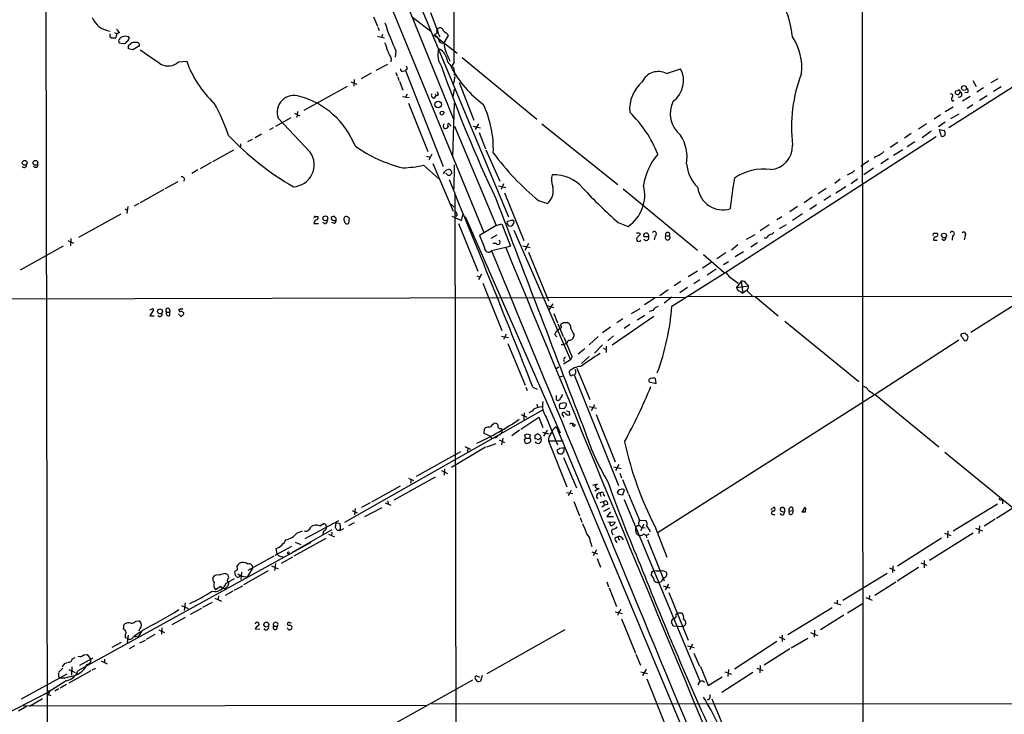
# Model space of a CAD drawing. Extents: x 13 to 1031, y 4 to 811.
# Drawn here: x 193 to 386, y 408 to 544 of the extents above; entities that cross this region are included whole.
import ezdxf

# ---------------------------------------------------------------- set-up
doc = ezdxf.new("R2010")
doc.units = 0
doc.header["$MEASUREMENT"] = 0
doc.layers.add('MAIN', color=5, linetype='CONTINUOUS')

msp = doc.modelspace()

# ---------------------------------------------------------------- linework, layer by layer
at = {"layer": 'MAIN'}
for p, q in [((260.5193, 573.278), (288.8827, 505.2906)), ((260.7733, 567.182), (278.13, 524.51)), ((358.4787, 556.5986), (358.648, 338.836)), ((197.9507, 552.958), (198.7127, 8.2973)), ((423.0793, 553.0426), (375.4967, 522.8166)), ((265.176, 548.2166), (284.0567, 502.2426)), ((262.382, 544.6606), (263.144, 542.798)), ((270.0867, 544.4913), (273.558, 541.8666)), ((273.558, 545.5073), (275.082, 541.528)), ((263.2287, 542.6286), (263.4827, 541.9513)), ((274.828, 541.8666), (275.1667, 542.3746)), ((210.4813, 540.766), (210.82, 540.512)), ((211.4127, 541.528), (211.9207, 541.274)), ((212.4287, 541.528), (211.9207, 541.274)), ((263.144, 540.8506), (264.4987, 540.512)), ((264.16, 541.1893), (263.906, 540.5966)), ((274.574, 541.274), (274.32, 541.02)), ((274.32, 541.02), (278.8073, 537.464)), ((274.828, 541.8666), (275.4207, 540.6813)), ((277.0293, 540.9353), (276.1827, 539.496)), ((276.86, 541.3586), (277.0293, 540.9353)), ((212.344, 539.496), (213.1907, 539.4113)), ((214.2067, 538.988), (214.63, 539.4113)), ((215.0533, 538.1413), (214.2067, 538.3106)), ((265.8533, 536.3633), (265.7687, 535.7706)), ((266.7847, 537.8873), (266.6153, 536.702)), ((277.1987, 536.448), (277.368, 535.94)), ((279.8233, 536.6173), (294.4707, 524.51)), ((224.028, 535.7706), (225.6367, 535.94)), ((262.89, 534.162), (265.176, 535.3473)), ((278.2147, 535.686), (277.622, 534.7546)), ((278.13, 534.67), (278.2993, 533.4)), ((261.874, 533.5693), (259.9267, 532.4686)), ((266.7847, 533.654), (267.0387, 532.9766)), ((267.1233, 532.8073), (267.3773, 532.13)), ((267.8853, 533.908), (268.6473, 534.0773)), ((268.986, 534.3313), (268.6473, 534.0773)), ((268.6473, 534.0773), (276.098, 515.1966)), ((278.384, 532.892), (278.13, 531.5373)), ((319.9553, 533.4846), (322.7493, 534.416)), ((257.2173, 530.9446), (248.666, 526.2033)), ((257.8947, 531.876), (259.08, 531.368)), ((258.572, 532.2993), (258.4873, 531.0293)), ((267.462, 531.9606), (268.1393, 530.1826)), ((279.2307, 531.7066), (282.1093, 524.3406)), ((380.238, 532.13), (380.9153, 530.9446)), ((382.3547, 530.6906), (381, 529.844)), ((385.1487, 532.4686), (383.794, 531.622)), ((385.826, 530.86), (384.302, 529.9286)), ((268.0547, 528.9973), (269.4093, 528.7433)), ((268.986, 529.4206), (268.6473, 528.828)), ((274.32, 528.6586), (274.6587, 529.082)), ((274.4893, 529.5053), (274.6587, 529.082)), ((275.082, 529.2513), (274.6587, 529.082)), ((278.0453, 528.9126), (278.2993, 530.4366)), ((377.19, 530.098), (376.8513, 530.0133)), ((377.5287, 529.5053), (377.7827, 529.844)), ((379.73, 528.9973), (378.206, 528.066)), ((379.222, 529.7593), (378.6293, 529.6746)), ((383.032, 529.082), (381.508, 528.1506)), ((269.24, 527.6426), (273.05, 518.16)), ((277.9607, 517.0593), (278.2993, 527.6426)), ((376.3433, 526.8806), (374.8193, 525.9493)), ((376.2587, 528.066), (376.5127, 528.2353)), ((380.238, 527.304), (379.1373, 526.6266)), ((246.126, 524.764), (243.078, 523.0706)), ((246.8033, 525.6953), (247.904, 525.1873)), ((247.396, 526.034), (247.3113, 524.8486)), ((373.888, 525.3566), (372.618, 524.51)), ((377.444, 525.526), (375.8353, 524.5946)), ((242.6547, 522.8166), (241.8927, 522.3933)), ((249.936, 517.9906), (243.586, 524.6793)), ((277.114, 523.748), (277.622, 523.1553)), ((278.2993, 523.1553), (286.512, 503.5973)), ((281.94, 523.1553), (283.3793, 522.8166)), ((283.0407, 523.5786), (282.3633, 522.478)), ((295.4867, 523.5786), (310.388, 511.6406)), ((371.094, 523.5786), (369.57, 522.5626)), ((374.8193, 523.9173), (373.4647, 522.986)), ((240.3687, 521.5466), (239.0987, 520.8693)), ((276.1827, 522.732), (276.352, 522.6473)), ((283.1253, 521.8853), (284.3953, 518.668)), ((331.6393, 494.4533), (373.0413, 521.1233)), ((368.1307, 521.716), (366.776, 520.7846)), ((372.0253, 522.1393), (370.2473, 520.8693)), ((373.634, 522.478), (374.65, 522.3086)), ((374.8193, 521.462), (374.5653, 521.208)), ((236.22, 519.684), (236.22, 519.0913)), ((238.506, 520.5306), (237.5747, 520.0226)), ((365.506, 519.938), (363.982, 518.922)), ((368.808, 520.0226), (367.284, 519.0913)), ((234.8653, 518.414), (230.7167, 516.128)), ((272.796, 517.2286), (273.4733, 517.0593)), ((273.812, 517.652), (273.2193, 516.4666)), ((284.48, 518.4986), (287.1893, 512.318)), ((361.0187, 517.144), (360.8493, 516.8053)), ((366.4373, 518.4986), (364.6593, 517.398)), ((435.61, 517.8213), (379.8147, 482.6)), ((230.4627, 515.9586), (228.2613, 514.7733)), ((272.2033, 515.4506), (275.1667, 512.826)), ((274.066, 515.7893), (278.0453, 506.3913)), ((278.2147, 510.794), (278.2993, 515.5353)), ((358.2247, 515.2813), (358.5633, 515.4506)), ((359.7487, 516.2973), (358.5633, 515.4506)), ((363.6433, 516.7206), (362.1193, 515.7046)), ((227.838, 514.5193), (226.6527, 513.842)), ((276.6907, 514.5193), (277.114, 514.604)), ((277.7067, 514.1806), (277.7067, 513.842)), ((356.108, 513.842), (355.5153, 513.5033)), ((360.68, 514.858), (358.8173, 513.588)), ((221.4033, 510.8786), (223.9433, 512.2333)), ((286.9353, 511.3866), (288.3747, 511.048)), ((287.9513, 511.81), (287.4433, 510.7093)), ((354.1607, 512.7413), (353.06, 511.8946)), ((355.2613, 511.2173), (353.314, 509.9473)), ((357.5473, 512.7413), (356.2773, 511.81)), ((221.1493, 510.7093), (216.4927, 508.0846)), ((278.384, 509.6933), (279.0613, 8.5513)), ((288.1207, 510.032), (291.9307, 500.634)), ((311.4887, 510.794), (326.0513, 498.7713)), ((351.3667, 510.8786), (349.8427, 509.8626)), ((352.298, 509.4393), (350.9433, 508.508)), ((214.0373, 507.3226), (213.868, 505.968)), ((216.2387, 507.9153), (215.3073, 507.4073)), ((277.622, 507.8306), (278.2147, 507.238)), ((294.8093, 508.508), (296.5873, 507.9153)), ((345.7787, 507.3226), (344.2547, 506.3066)), ((348.6573, 509.1853), (347.0487, 508.0846)), ((349.504, 507.6613), (348.1493, 506.73)), ((204.3853, 501.3113), (212.7673, 505.8833)), ((213.4447, 506.8993), (213.9527, 506.6453)), ((277.7913, 505.46), (279.654, 504.6133)), ((278.8073, 505.7986), (278.5533, 505.3753)), ((279.654, 504.6133), (279.9927, 505.8833)), ((346.71, 505.8833), (344.7627, 504.6133)), ((250.6133, 504.0206), (251.5447, 504.0206)), ((251.3753, 505.3753), (251.46, 505.2906)), ((252.8147, 503.936), (252.3913, 504.19)), ((254.6773, 504.0206), (254.1693, 504.19)), ((257.556, 505.0366), (257.4713, 504.0206)), ((279.0613, 504.0206), (282.8713, 494.6226)), ((280.416, 505.3753), (299.0427, 462.8726)), ((286.512, 503.5973), (283.21, 501.65)), ((286.512, 503.5973), (287.6127, 503.936)), ((287.6127, 503.936), (289.306, 499.5333)), ((288.6287, 503.936), (288.7133, 504.444)), ((289.7293, 504.698), (289.9833, 504.5286)), ((310.4727, 504.19), (312.42, 503.428)), ((340.1907, 503.7666), (338.4127, 502.5813)), ((342.646, 505.2906), (341.7147, 504.698)), ((343.4927, 503.7666), (342.138, 502.92)), ((286.5967, 501.7346), (285.4113, 501.0573)), ((289.9833, 502.666), (301.0747, 477.1813)), ((317.754, 501.5653), (317.5847, 500.8033)), ((319.8707, 501.5653), (320.548, 501.5653)), ((335.7033, 500.888), (337.3967, 501.8193)), ((372.7027, 502.0733), (373.2953, 502.0733)), ((376.2587, 501.5653), (376.174, 500.7186)), ((378.714, 501.5653), (378.5447, 500.8033)), ((192.9553, 494.8766), (201.422, 499.618)), ((202.2687, 500.634), (203.3693, 500.126)), ((202.8613, 501.0573), (202.7767, 499.618)), ((286.512, 500.0413), (285.8347, 500.0413)), ((291.7613, 499.618), (293.2007, 499.2793)), ((292.862, 500.0413), (292.1, 498.6866)), ((316.484, 501.396), (315.5527, 501.396)), ((334.01, 499.7873), (332.74, 498.7713)), ((337.9047, 500.2106), (336.55, 499.364)), ((339.598, 501.142), (339.1747, 501.142)), ((372.5333, 500.7186), (373.2107, 500.7186)), ((374.4807, 500.634), (374.142, 500.888)), ((288.3747, 499.2793), (285.5807, 498.602)), ((289.306, 499.5333), (288.3747, 499.2793)), ((292.862, 498.348), (296.7567, 488.7806)), ((327.2367, 497.9246), (331.3007, 494.3686)), ((331.6393, 498.2633), (329.8613, 497.078)), ((335.1107, 498.4326), (333.502, 497.4166)), ((327.0673, 495.3), (328.7607, 496.4006)), ((332.1473, 496.4853), (331.216, 495.8926)), ((283.6333, 494.03), (283.0407, 492.9293)), ((321.056, 487.7646), (331.6393, 494.4533)), ((326.0513, 494.6226), (324.2733, 493.522)), ((329.7767, 495.046), (327.9987, 493.8606)), ((282.702, 493.6913), (283.2947, 493.4373)), ((283.8873, 492.252), (287.6127, 482.9386)), ((322.834, 492.5906), (321.4793, 491.744)), ((326.5593, 492.9293), (325.374, 492.1673)), ((333.0787, 493.014), (334.0947, 492.252)), ((334.6873, 492.6753), (333.756, 491.4053)), ((334.6873, 492.6753), (335.026, 490.3046)), ((335.7033, 492.1673), (336.1267, 491.744)), ((320.294, 490.982), (318.6853, 489.7966)), ((324.104, 491.4053), (322.58, 490.3893)), ((333.756, 491.4053), (336.1267, 491.744)), ((334.518, 490.6433), (335.026, 490.3046)), ((335.6187, 490.728), (335.026, 490.3046)), ((335.788, 490.8126), (336.8887, 489.712)), ((37.2533, 488.7806), (323.5113, 489.5426)), ((297.6033, 488.188), (296.8413, 487.0026)), ((317.6693, 489.2886), (315.6373, 488.0186)), ((321.056, 489.5426), (319.532, 488.3573)), ((324.2733, 489.712), (390.8213, 489.6273)), ((337.3967, 489.6273), (341.9687, 485.8173)), ((219.1173, 487.0026), (218.3553, 485.8173)), ((221.6573, 486.5793), (222.3347, 486.5793)), ((222.25, 487.172), (222.3347, 486.5793)), ((222.3347, 485.902), (222.3347, 486.5793)), ((224.1973, 486.0713), (224.028, 486.156)), ((224.1127, 487.172), (224.1127, 487.0026)), ((296.5873, 487.8493), (297.2647, 487.5953)), ((297.2647, 487.5953), (297.8573, 487.5106)), ((297.8573, 486.3253), (298.5347, 484.4626)), ((313.0973, 486.3253), (314.7907, 487.2566)), ((317.3307, 486.918), (316.5687, 486.664)), ((218.3553, 485.8173), (219.202, 485.8173)), ((298.6193, 484.2933), (299.6353, 481.7533)), ((299.212, 483.9546), (299.2967, 484.2933)), ((299.72, 484.5473), (300.482, 484.5473)), ((317.5, 485.7326), (309.2873, 480.06)), ((311.404, 485.2246), (310.2187, 484.4626)), ((312.7587, 484.124), (311.658, 483.362)), ((315.722, 485.902), (314.198, 484.9706)), ((343.2387, 484.8013), (357.8013, 472.948)), ((288.4593, 482.2613), (287.9513, 481.1606)), ((298.0267, 482.1766), (298.196, 482.6)), ((298.196, 482.6), (298.45, 482.854)), ((301.752, 482.2613), (301.752, 481.7533)), ((308.9487, 483.616), (307.4247, 482.5153)), ((378.6293, 482.4306), (377.8673, 482.2613)), ((287.528, 481.838), (288.8827, 481.584)), ((288.798, 480.3986), (292.1847, 472.186)), ((306.578, 481.7533), (304.8, 480.1446)), ((309.5413, 481.9226), (308.4407, 480.9066)), ((377.444, 481.076), (361.0187, 470.408)), ((378.6293, 480.9913), (378.968, 480.9913)), ((379.3067, 481.6686), (379.1373, 482.092)), ((303.9533, 479.3826), (302.5987, 478.282)), ((307.4247, 480.1446), (305.816, 478.536)), ((307.5093, 479.4673), (308.102, 479.2133)), ((308.102, 479.8906), (308.102, 478.6206)), ((299.72, 477.1813), (299.8893, 476.8426)), ((301.0747, 477.1813), (299.72, 476.3346)), ((301.4133, 477.8586), (301.0747, 477.1813)), ((304.8, 477.8586), (303.276, 476.504)), ((298.7887, 475.742), (298.2807, 475.4033)), ((302.3447, 475.5726), (304.8847, 469.392)), ((298.8733, 473.8793), (299.6353, 474.0486)), ((301.498, 474.218), (301.8367, 474.218)), ((301.8367, 474.218), (310.5573, 452.4586)), ((316.5687, 472.8633), (317.9233, 472.5246)), ((317.9233, 472.5246), (317.8387, 473.456)), ((292.354, 471.8473), (292.608, 471.17)), ((293.7087, 471.8473), (294.5553, 471.424)), ((360.5953, 470.662), (360.68, 470.3233)), ((298.2807, 470.154), (298.2807, 469.392)), ((299.5507, 470.154), (299.466, 470.408)), ((361.0187, 470.408), (318.3467, 443.23)), ((361.0187, 470.408), (373.5493, 460.0786)), ((256.7093, 445.262), (295.656, 467.36)), ((292.0153, 466.7673), (291.9307, 465.4126)), ((294.4707, 468.4606), (294.64, 467.868)), ((298.8733, 468.376), (298.958, 467.6986)), ((298.958, 467.6986), (299.8893, 467.614)), ((300.8207, 467.0213), (300.9053, 466.344)), ((304.8, 468.0373), (306.2393, 467.6986)), ((305.816, 468.376), (305.1387, 467.1906)), ((291.338, 463.55), (294.894, 465.9206)), ((291.4227, 466.4286), (292.5233, 465.9206)), ((294.894, 465.9206), (295.656, 463.8886)), ((296.3333, 465.9206), (298.5347, 460.502)), ((299.6353, 466.2593), (299.72, 465.9206)), ((301.5827, 464.312), (301.5827, 464.7353)), ((306.1547, 466.4286), (309.88, 457.1153)), ((284.1413, 462.7033), (284.226, 463.6346)), ((285.75, 464.4813), (286.004, 464.6506)), ((287.4433, 463.7193), (287.6973, 463.4653)), ((291.084, 463.3806), (289.56, 462.28)), ((295.5713, 462.9573), (296.8413, 462.6186)), ((296.5027, 463.3806), (295.8253, 462.1953)), ((297.8573, 463.7193), (298.2807, 464.058)), ((298.2807, 464.058), (346.1173, 349.758)), ((285.3267, 462.1953), (284.1413, 462.7033)), ((285.6653, 461.772), (285.3267, 462.1953)), ((287.1047, 461.4333), (288.1207, 460.9253)), ((287.782, 461.772), (287.528, 460.502)), ((292.0153, 461.518), (292.1, 460.9253)), ((292.2693, 461.772), (292.1, 462.4493)), ((292.2693, 461.772), (293.0313, 461.772)), ((292.608, 462.6186), (293.2007, 462.4493)), ((293.2007, 462.4493), (293.0313, 461.772)), ((294.132, 462.3646), (294.5553, 462.6186)), ((294.5553, 461.6026), (294.132, 461.6873)), ((295.3173, 461.6873), (294.9787, 461.6873)), ((296.7567, 461.264), (300.3973, 452.2046)), ((296.7567, 461.264), (299.6353, 461.264)), ((270.8487, 454.3213), (279.5693, 459.1473)), ((284.3953, 459.994), (277.7067, 456.0146)), ((280.3313, 460.1633), (281.432, 459.6553)), ((280.924, 459.9093), (280.8393, 459.1473)), ((284.6493, 460.0786), (286.512, 460.756)), ((298.45, 459.4013), (298.704, 458.8086)), ((299.466, 459.8246), (298.958, 459.74)), ((374.7347, 459.0626), (389.382, 447.04)), ((299.72, 457.962), (302.26, 452.0353)), ((275.7593, 455.422), (276.9447, 454.8293)), ((276.352, 455.7606), (276.2673, 454.4906)), ((309.626, 456.184), (311.0653, 455.8453)), ((310.642, 456.6073), (309.9647, 455.3373)), ((274.4893, 454.152), (266.3613, 449.58)), ((269.24, 453.898), (270.256, 453.4746)), ((269.748, 453.644), (269.6633, 452.9666)), ((310.8113, 454.914), (311.15, 453.9826)), ((311.3193, 453.644), (312.42, 450.9346)), ((267.6313, 452.374), (261.9587, 449.2413)), ((301.244, 451.5273), (300.6513, 450.4266)), ((305.4773, 452.5433), (306.4087, 452.7973)), ((306.7473, 451.866), (305.9007, 451.358)), ((311.404, 450.6806), (311.7427, 451.612)), ((265.176, 449.4953), (265.2607, 448.9026)), ((300.3127, 451.104), (301.5827, 450.9346)), ((301.752, 449.326), (302.8527, 446.532)), ((306.9167, 449.1566), (307.7633, 449.4106)), ((307.0013, 450.596), (307.086, 450.342)), ((307.594, 450.6806), (307.848, 450.4266)), ((310.642, 450.7653), (311.404, 450.6806)), ((311.658, 449.7493), (326.5593, 414.02)), ((312.5047, 450.7653), (314.706, 445.6853)), ((386.08, 449.7493), (386.08, 448.9026)), ((258.1487, 447.548), (259.1647, 447.1246)), ((258.7413, 447.9713), (258.6567, 446.7013)), ((261.7047, 449.072), (260.0113, 448.1406)), ((260.6887, 446.3626), (264.0753, 448.1406)), ((264.668, 449.072), (265.7687, 448.6486)), ((307.2553, 448.31), (307.7633, 448.6486)), ((308.7793, 448.056), (307.594, 447.3786)), ((307.6787, 448.9873), (307.7633, 448.6486)), ((308.4407, 448.7333), (307.7633, 448.6486)), ((308.9487, 447.294), (308.2713, 446.3626)), ((340.5293, 447.7173), (341.122, 448.2253)), ((343.2387, 447.8866), (342.9, 448.1406)), ((342.9, 447.294), (343.2387, 447.3786)), ((343.0693, 446.8706), (343.2387, 447.3786)), ((344.0853, 447.4633), (344.8473, 447.548)), ((344.17, 446.8706), (344.0853, 447.4633)), ((344.7627, 448.1406), (344.8473, 447.548)), ((346.964, 447.802), (346.6253, 447.294)), ((347.3027, 447.294), (347.3873, 448.056)), ((376.3433, 443.5686), (385.064, 448.9026)), ((388.7893, 448.4793), (384.8947, 446.024)), ((248.92, 442.0446), (255.524, 445.6006)), ((303.022, 446.1933), (303.3607, 445.262)), ((308.2713, 446.3626), (309.5413, 446.3626)), ((314.706, 445.6853), (315.8913, 445.6006)), ((340.868, 446.786), (341.2913, 446.786)), ((384.6407, 445.8546), (382.4393, 444.5)), ((254.1693, 443.738), (246.38, 439.3353)), ((247.3113, 443.1453), (248.412, 443.5686)), ((251.7987, 444.5846), (252.476, 444.9233)), ((252.5607, 443.5686), (252.3913, 442.8913)), ((253.0687, 444.5), (253.1533, 444.3306)), ((254.9313, 445.1773), (254.8467, 444.246)), ((255.778, 444.9233), (254.9313, 445.1773)), ((256.4553, 443.992), (255.6933, 443.5686)), ((258.572, 445.1773), (257.4713, 444.5846)), ((308.4407, 445.3466), (308.9487, 445.262)), ((308.9487, 445.262), (309.88, 445.3466)), ((313.944, 443.5686), (313.944, 444.3306)), ((314.452, 445.0926), (314.5367, 444.5846)), ((315.5527, 444.8386), (314.8753, 443.5686)), ((315.0447, 444.246), (315.8067, 444.1613)), ((316.6533, 443.8226), (316.738, 443.3993)), ((317.6693, 444.5), (320.04, 438.404)), ((375.3273, 443.5686), (375.2427, 442.214)), ((380.746, 444.0766), (382.1007, 443.5686)), ((381.508, 444.5846), (381.4233, 443.0606)), ((252.984, 442.0446), (246.7187, 438.5733)), ((253.492, 442.8913), (254.6773, 442.3833)), ((254.1693, 443.3146), (254.0847, 442.6373)), ((309.2873, 443.1453), (309.4567, 442.8066)), ((309.88, 441.706), (310.2187, 441.2826)), ((310.642, 441.96), (310.7267, 441.706)), ((311.2347, 442.214), (311.4887, 441.7906)), ((315.976, 442.722), (316.0607, 442.214)), ((316.23, 441.8753), (319.532, 433.7473)), ((374.0573, 442.1293), (365.4213, 436.626)), ((380.3227, 443.1453), (371.6867, 437.7266)), ((374.65, 443.1453), (375.92, 442.6373)), ((250.0207, 441.2826), (204.216, 416.052)), ((246.2107, 440.5206), (242.9933, 438.7426)), ((243.4167, 438.9966), (243.2473, 440.0973)), ((246.9727, 441.3673), (248.0733, 440.8593)), ((305.054, 441.3673), (305.308, 440.5206)), ((306.2393, 439.8433), (305.562, 438.658)), ((242.7393, 438.5733), (237.6593, 435.7793)), ((246.4647, 438.404), (244.1787, 437.134)), ((305.308, 439.42), (306.4087, 439.0813)), ((306.324, 438.15), (307.0013, 436.4566)), ((370.6707, 437.7266), (370.6707, 436.2873)), ((235.6273, 435.9486), (235.5427, 436.7106)), ((241.6387, 435.6946), (236.8127, 432.9853)), ((238.5907, 436.2026), (237.5747, 434.594)), ((242.316, 436.7106), (243.586, 436.118)), ((243.078, 437.134), (242.9087, 435.7793)), ((317.1613, 435.61), (317.5, 435.7793)), ((319.1933, 435.7793), (319.8707, 435.5253)), ((363.8127, 436.2873), (364.9133, 435.7793)), ((364.49, 436.7106), (364.4053, 435.356)), ((369.57, 436.372), (365.3367, 433.6626)), ((369.9933, 437.3033), (371.1787, 436.7953)), ((233.2567, 435.1866), (233.68, 435.0173)), ((233.3413, 433.2393), (235.0347, 434.1706)), ((235.204, 434.7633), (235.1193, 435.61)), ((236.22, 434.6786), (235.6273, 434.34)), ((236.3893, 435.4406), (236.3047, 434.0013)), ((354.6687, 429.9373), (363.3893, 435.2713)), ((232.3253, 432.6466), (231.3093, 431.9693)), ((233.8493, 433.4933), (233.7647, 432.816)), ((234.95, 431.8846), (236.6433, 432.7313)), ((308.2713, 433.578), (308.61, 432.562)), ((308.6947, 432.3926), (310.134, 428.6673)), ((318.8547, 433.4933), (318.4313, 433.4086)), ((319.3627, 432.7313), (320.6327, 432.3926)), ((320.3787, 433.07), (319.7013, 431.9693)), ((365.0827, 433.4933), (360.934, 430.8686)), ((231.14, 430.3606), (232.4947, 429.768)), ((231.902, 430.784), (231.8173, 430.1066)), ((234.696, 431.7153), (233.172, 430.8686)), ((320.4633, 431.4613), (324.2733, 422.0633)), ((353.568, 429.9373), (353.568, 429.26)), ((359.156, 430.4453), (360.426, 429.9373)), ((359.918, 430.8686), (359.8333, 430.1066)), ((224.6207, 428.9213), (225.8907, 428.3286)), ((225.298, 429.4293), (225.1287, 427.9053)), ((228.5153, 428.3286), (226.314, 427.1433)), ((230.632, 429.514), (228.7693, 428.498)), ((343.8313, 423.164), (352.552, 428.498)), ((352.8907, 429.514), (354.2453, 429.006)), ((355.6, 427.482), (358.648, 429.3446)), ((225.298, 426.5506), (222.6733, 425.1113)), ((309.88, 427.6513), (311.3193, 427.3126)), ((310.4727, 427.482), (310.388, 426.974)), ((311.15, 426.2966), (313.8593, 419.5233)), ((321.818, 427.1433), (322.1567, 427.482)), ((322.1567, 427.482), (323.0033, 427.482)), ((354.838, 426.974), (350.266, 424.0953)), ((213.1907, 424.2646), (213.36, 425.196)), ((215.646, 425.7886), (216.2387, 425.8733)), ((216.662, 424.7726), (216.154, 423.8413)), ((220.1333, 424.0953), (221.234, 423.5873)), ((220.726, 424.5186), (220.6413, 423.2486)), ((240.03, 424.18), (239.0987, 424.2646)), ((242.7393, 424.8573), (243.5013, 424.8573)), ((243.332, 424.2646), (243.5013, 424.8573)), ((245.5333, 424.3493), (245.364, 424.434)), ((245.4487, 425.45), (245.4487, 425.2806)), ((299.974, 424.0953), (284.6493, 415.4593)), ((323.2573, 424.688), (321.31, 424.8573)), ((323.5113, 424.942), (323.2573, 424.688)), ((214.122, 422.3173), (213.5293, 422.5713)), ((214.122, 423.0793), (213.9527, 421.5553)), ((215.3073, 422.91), (216.5773, 423.7566)), ((216.8313, 423.926), (216.2387, 422.91)), ((219.3713, 423.164), (217.678, 422.2326)), ((342.138, 422.7406), (343.2387, 422.2326)), ((342.7307, 423.0793), (342.7307, 421.8093)), ((344.5087, 420.5393), (347.8107, 422.4866)), ((348.3187, 423.5873), (349.6733, 422.9946)), ((349.0807, 424.0106), (348.996, 422.656)), ((212.7673, 421.64), (210.9047, 420.624)), ((215.392, 420.9626), (214.2913, 420.37)), ((216.408, 421.5553), (217.5087, 422.0633)), ((324.104, 420.9626), (325.4587, 420.624)), ((325.12, 421.3013), (324.5273, 420.2006)), ((341.7147, 421.8093), (333.3327, 416.3906)), ((344.2547, 420.37), (339.1747, 417.1526)), ((203.1153, 418.4226), (203.708, 418.6766)), ((204.6393, 417.1526), (207.264, 418.592)), ((205.4013, 419.1846), (206.0787, 419.2693)), ((206.0787, 419.2693), (206.756, 418.2533)), ((209.4653, 418.338), (209.4653, 417.6606)), ((313.944, 419.354), (314.8753, 417.1526)), ((325.374, 419.5233), (326.4747, 416.9833)), ((201.2527, 416.56), (200.4907, 415.798)), ((201.676, 417.4913), (202.0993, 417.6606)), ((203.0307, 416.814), (202.946, 415.2053)), ((207.01, 416.2213), (207.772, 416.56)), ((208.788, 417.9993), (209.9733, 417.4066)), ((315.976, 416.3906), (315.2987, 415.1206)), ((326.644, 416.8986), (328.168, 413.1733)), ((337.7353, 416.56), (338.9207, 416.1366)), ((338.4127, 417.068), (338.328, 415.6286)), ((193.1247, 410.5486), (202.0993, 415.4593)), ((200.4907, 414.8666), (200.7447, 414.6973)), ((202.438, 416.306), (203.708, 415.7133)), ((206.756, 416.052), (202.438, 413.5966)), ((282.7867, 413.9353), (282.3633, 414.6126)), ((282.6173, 415.036), (283.21, 414.782)), ((283.718, 415.1206), (283.3793, 414.02)), ((314.96, 415.8826), (316.23, 415.544)), ((316.1453, 414.4433), (319.8707, 405.13)), ((328.168, 413.1733), (330.962, 414.8666)), ((336.9733, 415.7133), (330.8773, 411.8186)), ((331.47, 415.8826), (332.74, 415.3746)), ((332.1473, 416.306), (332.0627, 414.9513)), ((201.93, 414.1046), (198.2893, 411.8186)), ((200.4907, 412.496), (199.7287, 412.0726)), ((202.0147, 413.3426), (200.7447, 412.6653)), ((281.8553, 414.1893), (217.678, 378.5446)), ((198.2893, 411.8186), (190.1613, 407.5853)), ((194.7333, 409.1093), (197.2733, 410.6333)), ((198.2047, 411.3953), (198.2893, 411.8186)), ((198.5433, 411.734), (198.4587, 411.3953)), ((328.93, 410.5486), (331.3007, 404.7066)), ((194.1407, 409.0246), (192.532, 408.0933)), ((193.4633, 409.194), (272.8807, 409.2786)), ((273.812, 409.5326), (401.4893, 409.6173))]:
    msp.add_line(p, q, dxfattribs=at)
for centre, radius in [((278.384, 533.2871), 0.1411), ((378.5064, 530.629), 0.4808), ((275.0916, 527.3807), 0.6461), ((193.7717, 515.9284), 0.4679), ((195.8796, 515.9308), 0.4735), ((252.9013, 505.0113), 0.4886), ((374.5545, 501.6177), 0.4796), ((220.3767, 486.7175), 0.4891), ((245.6179, 439.2507), 0.1693), ((241.2851, 425.1372), 0.4852)]:
    msp.add_circle(centre, radius, dxfattribs=at)
for centre, radius, start, end in [((-29178.502, 557.6682), 29456.7249, 359.95724284, 0.31016136), ((326.2109, 538.842), 18.6428, 5.66203, 48.425903), ((211.3152, 546.4537), 4.7314, 204.504489, 260.88906), ((324.1626, 563.719), 62.9246, 198.7666, 204.237415), ((275.5054, 541.8836), 0.5965, 6.517348, 124.59856), ((337.4812, 541.02), 127.0002, 179.885409, 180.114592), ((211.2434, 752.2118), 211.7002, 269.885409, 270.114564), ((210.3961, 541.3589), 1.527, 326.315136, 356.812677), ((211.1163, 540.8081), 1.4969, 28.746399, 61.262153), ((213.445, 539.4109), 1.3657, 97.138026, 150.249395), ((213.6139, 539.7215), 1.098, 46.047932, 107.961359), ((212.2172, 541.4009), 2.3347, 314.998265, 337.620265), ((274.0536, 539.8522), 1.1978, 359.158109, 77.149513), ((274.5035, 541.6549), 0.3874, 280.48609, 33.119959), ((277.665, 543.1798), 1.9912, 218.095812, 246.153792), ((335.7173, 534.6286), 10.8837, 353.966415, 33.788331), ((213.1911, 539.9194), 0.947, 169.708141, 206.556934), ((213.2753, 540.0886), 0.6826, 262.88019, 330.261365), ((44.8567, 538.6493), 169.3503, 359.885409, 0.114591), ((215.3496, 538.2262), 1.3865, 77.655866, 121.266381), ((406.2102, 220.9858), 370.3088, 120.849178, 121.078335), ((215.8238, 539.0811), 0.5302, 340.40651, 109.59349), ((258.5661, 536.3655), 6.7828, 12.965302, 27.486093), ((279.1126, 537.198), 4.0998, 164.253482, 215.122425), ((274.4155, 536.1021), 2.3328, 12.758978, 71.214758), ((275.9287, 540.2476), 0.7934, 211.369997, 288.672462), ((284.2239, 540.4831), 8.1016, 186.998349, 209.871987), ((917.0329, 1552.7561), 1232.9638, 235.3768836, 235.6060638), ((646.5051, 706.446), 416.922, 203.846841, 204.07603), ((279.2799, 537.0255), 2.6212, 188.959217, 243.979452), ((222.0056, 537.9106), 2.9445, 240.522785, 313.381657), ((244.7816, 542.5246), 20.2456, 198.979884, 227.313341), ((268.5883, 534.56), 0.9588, 183.551733, 222.844497), ((438.2439, 576.9993), 174.5531, 193.919662, 194.148821), ((519.1484, 619.908), 257.8273, 199.265404, 205.494871), ((297.2588, 545.2628), 22.2716, 208.152479, 233.374705), ((318.3574, 530.4025), 3.4716, 62.595735, 154.884698), ((318.3954, 532.0647), 4.9482, 306.087817, 28.371023), ((373.8886, 522.8851), 29.3301, 158.814664, 186.765175), ((319.9127, 526.4498), 7.1779, 130.890214, 184.676405), ((378.7333, 530.1019), 0.5968, 324.96787, 57.641471), ((246.7822, 525.8011), 3.3873, 70.659983, 199.340017), ((243.4795, 513.1731), 16.4311, 21.745657, 74.378828), ((274.2778, 529.209), 0.5521, 147.539156, 274.384376), ((444.3399, 571.9193), 174.5531, 193.919662, 194.148821), ((375.9624, 529.1243), 0.3642, 305.53219, 125.544994), ((376.4482, 528.4728), 0.4487, 127.666685, 245.022443), ((377.19, 529.7593), 0.4234, 143.132809, 323.132809), ((377.444, 529.8722), 0.3399, 355.240558, 138.363661), ((377.571, 529.3783), 0.5115, 245.549556, 65.549556), ((199.654, 510.0363), 36.0003, 18.220346, 29.278782), ((265.7526, 518.7059), 20.1826, 357.728588, 25.480762), ((326.0984, 525.5972), 5.3874, 152.725304, 231.562923), ((275.8017, 525.7207), 0.3856, 171.153291, 8.846709), ((275.8863, 525.4836), 0.552, 32.475173, 147.519254), ((296.5404, 509.0465), 23.3641, 21.612108, 46.040132), ((277.0286, 523.1553), 0.9459, 153.415987, 206.584013), ((276.4366, 523.3246), 0.6826, 262.88019, 330.261365), ((277.5614, 523.3126), 0.6243, 135.77878, 211.541369), ((275.6506, 561.186), 57.7826, 223.662156, 239.856457), ((315.8511, 516.9756), 8.1829, 351.06443, 32.541703), ((376.0898, 522.6474), 2.4616, 183.945987, 206.562969), ((374.3113, 521.5466), 0.4233, 180, 306.875312), ((372.405, 521.4194), 2.4147, 1.010871, 21.607537), ((274.3693, 540.8883), 26.6832, 234.148431, 256.497936), ((340.1168, 519.2422), 4.6498, 274.043828, 2.314792), ((246.3659, 515.5395), 4.3305, 273.549429, 34.472067), ((327.327, 548.1717), 51.2895, 216.163802, 230.653892), ((327.8081, 509.6148), 12.479, 139.904786, 171.444329), ((360.5326, 519.4496), 2.3563, 281.905565, 306.980293), ((361.1466, 519.3864), 1.9886, 293.828505, 321.923362), ((193.675, 515.4929), 0.4827, 217.87186, 15.265529), ((195.9071, 515.5161), 0.474, 209.690911, 23.433499), ((267.4291, 537.1341), 22.2029, 271.833025, 282.417071), ((331.55, 516.4559), 7.6523, 185.634377, 224.967704), ((224.6753, 512.6725), 0.5114, 316.124856, 105.805361), ((277.9171, 512.9539), 1.9886, 128.076638, 156.171495), ((277.163, 514.0799), 0.5777, 195.388205, 273.542927), ((277.2833, 514.2145), 0.4247, 355.422314, 113.492649), ((277.2664, 513.952), 0.4538, 261.419912, 345.972943), ((300.5742, 512.5565), 3.2249, 161.345937, 202.892516), ((297.7432, 505.9061), 7.6852, 41.150858, 91.673966), ((339.0915, 504.5061), 10.1882, 82.367376, 124.419112), ((355.7973, 515.0983), 1.2941, 283.891284, 333.423069), ((-2312.769, -555.7427), 2801.7258, 21.5165752, 22.4145997), ((294.2848, 510.4518), 3.4257, 312.231499, 14.370095), ((308.2625, 509.6027), 7.4439, 303.952858, 14.538236), ((460.6846, 491.9076), 129.0722, 170.635023, 173.330056), ((375.5122, 577.8009), 98.2278, 222.877615, 228.537537), ((331.062, 511.6537), 4.9631, 187.009891, 286.673591), ((11873.4675, 4909.6315), 12394.582, 200.79652794, 201.02571041), ((254.5503, 505.0789), 0.3225, 23.210254, 113.193924), ((277.7074, 505.4606), 1.1506, 17.082228, 53.983609), ((251.6158, 503.865), 1.0145, 124.806952, 171.177407), ((250.8673, 505.1636), 0.2116, 90, 216.875312), ((251.1213, 632.3752), 127.0002, 269.885409, 270.114592), ((251.0179, 505.1589), 0.4613, 272.335786, 16.588605), ((252.5122, 504.6921), 0.8143, 291.805329, 354.446932), ((254.3772, 505.0443), 0.3342, 82.071139, 231.53563), ((254.6508, 505.3222), 0.7232, 228.256585, 300.330575), ((254.3387, 504.6133), 0.6826, 299.738635, 7.12814), ((254.6771, 504.8673), 0.3788, 333.45524, 63.401126), ((257.0645, 504.83), 0.5332, 22.79925, 214.42329), ((257.175, 504.4863), 0.552, 175.604479, 302.466416), ((289.306, 504.2322), 0.7392, 203.620946, 283.239189), ((225.7213, 758.571), 261.8177, 283.921652, 284.150835), ((289.0978, 504.3364), 0.9061, 294.619254, 12.246237), ((918.7002, 754.3729), 683.8981, 201.6868165, 201.9160057), ((314.3837, 501.4908), 0.6422, 40.047748, 114.901012), ((483.899, 332.2279), 239.4974, 134.889638, 135.118804), ((315.8913, 501.65), 0.4233, 90, 216.875312), ((316.0132, 501.582), 0.5062, 338.442401, 103.93467), ((317.6026, 501.9809), 0.4423, 290.016307, 143.725967), ((320.2093, 501.2266), 0.4789, 134.991541, 45), ((320.2094, 501.8193), 0.4234, 323.124688, 216.867191), ((509.2615, 332.1558), 239.462, 134.885408, 135.114592), ((340.1905, 502.9203), 1.1042, 274.404277, 327.518859), ((372.6462, 501.8194), 0.2602, 77.454468, 220.620402), ((372.9567, 501.8193), 0.4233, 270, 36.875312), ((376.174, 501.9886), 0.4317, 281.315138, 168.684862), ((378.4297, 501.8737), 0.4194, 312.671557, 137.328443), ((286.8507, 500.3164), 0.4364, 219.084305, 67.172078), ((314.5541, 500.9353), 0.4601, 140.715851, 331.903341), ((315.9922, 501.19), 0.5332, 214.494689, 22.727321), ((372.9913, 500.9034), 0.4938, 94.017831, 201.973753), ((374.1782, 501.3901), 0.8143, 291.805329, 354.446932), ((285.0248, 499.1799), 0.8019, 185.001001, 313.888385), ((44751.1737, 18803.5507), 48085.9658, 202.37527281, 202.60445585), ((26535.573, 11326.4529), 28392.6594, 202.41652865, 202.645712), ((334.8564, 496.2312), 3.6757, 208.926821, 241.076662), ((334.8566, 491.7439), 0.9467, 26.567758, 100.30214), ((334.645, 491.5323), 0.898, 188.130102, 261.869898), ((335.1953, 491.5747), 0.9467, 296.567758, 10.30214), ((218.4823, 487.5533), 0.483, 254.755286, 307.859376), ((218.9057, 487.0027), 0.2116, 359.972923, 126.875312), ((220.345, 486.1983), 0.4827, 217.87186, 15.254078), ((221.9114, 486.9179), 0.4233, 36.886139, 233.113861), ((222.0947, 486.3394), 0.4989, 151.256631, 298.753438), ((224.3667, 486.9462), 0.2602, 167.480746, 310.589353), ((224.2398, 487.6373), 0.4824, 254.721961, 307.88436), ((224.4815, 486.0773), 0.2843, 181.209443, 321.928805), ((224.1693, 485.648), 1.1601, 41.060941, 71.57286), ((224.7054, 487.3838), 0.2118, 216.902354, 323.0814), ((224.5954, 486.3422), 0.4537, 284.017867, 8.594459), ((318.7696, 486.0578), 1.6764, 104.611528, 149.128267), ((272.1776, 491.6091), 49.0294, 339.752615, 355.502695), ((299.2544, 484.8435), 0.5518, 274.396316, 327.536771), ((300.0529, 483.5159), 1.1171, 352.080983, 67.410909), ((298.7461, 482.4727), 0.778, 202.371723, 247.628278), ((299.3817, 482.1761), 1.1522, 107.110772, 143.960562), ((298.9016, 483.6724), 0.4195, 289.652905, 42.275526), ((311.3683, 488.1494), 11.2758, 205.12372, 211.479307), ((378.5446, 482.1767), 0.6826, 172.88019, 240.261365), ((294.2333, 355.2613), 152.6261, 56.200547, 56.42973), ((299.4917, 481.5446), 1.3296, 261.567032, 339.363762), ((336.1111, 494.7528), 38.5921, 199.818288, 205.961239), ((300.8716, 481.9734), 0.9075, 261.407427, 345.963757), ((379.3072, 481.923), 1.1522, 197.110772, 233.960562), ((378.2517, 481.7728), 1.0601, 312.507459, 354.359318), ((940.0189, -475.3294), 1144.7777, 123.5754802, 123.8046604), ((300.8212, 476.8423), 1.1522, 126.039438, 162.889228), ((303.4595, 472.0377), 3.8896, 95.204031, 132.72038), ((470.2008, 516.8743), 174.5046, 193.919653, 194.148876), ((301.4323, 474.8435), 0.7449, 302.883589, 39.629283), ((301.244, 474.3237), 0.2751, 202.594233, 337.405767), ((316.9422, 473.1123), 0.4489, 72.566031, 213.690068), ((317.4033, 473.0083), 0.6245, 45.797976, 121.531771), ((217.1068, 512.8429), 107.8603, 331.329514, 337.709961), ((358.5071, 470.6765), 1.2933, 26.551182, 76.121711), ((361.5135, 473.1332), 2.6362, 225.447218, 249.616929), ((299.6142, 468.2489), 4.0231, 169.694771, 215.361525), ((298.6359, 469.6662), 0.4487, 217.666685, 335.010871), ((299.7599, 467.3872), 1.328, 69.361142, 131.880749), ((129.9227, 596.8333), 211.7104, 323.018234, 323.247384), ((299.9882, 468.3619), 0.3598, 295.539351, 48.189202), ((292.6081, 468.4606), 1.6439, 281.886863, 325.491118), ((295.6486, 464.4148), 3.5415, 92.620193, 118.426984), ((299.7744, 466.5435), 0.3165, 26.071204, 243.920838), ((299.5931, 468.0796), 0.5518, 302.463229, 355.603684), ((300.8085, 467.3298), 0.9905, 220.799562, 275.608144), ((342.8942, 594.1133), 133.8752, 251.45383, 251.682999), ((261.4379, 508.4493), 52.1416, 294.0676, 304.537408), ((286.3004, 464.1638), 0.5699, 15.072595, 121.33616), ((284.9758, 462.9878), 0.9902, 84.384402, 139.217958), ((284.9942, 464.7834), 0.8139, 275.534773, 338.212969), ((287.2486, 464.1172), 0.443, 153.915005, 296.073378), ((286.6704, 463.3621), 1.0321, 284.872412, 5.738765), ((1.2017, 632.447), 341.2823, 330.141052, 330.370241), ((301.3286, 463.6556), 1.004, 47.56738, 114.936565), ((301.7944, 464.3542), 0.2158, 191.273495, 11.33076), ((285.5484, 463.6796), 1.9112, 273.506768, 316.524333), ((291.9733, 461.814), 0.299, 278.075896, 351.924104), ((250.0315, 589.5264), 133.8594, 288.316974, 288.54617), ((292.5234, 461.37), 0.614, 226.405547, 313.587694), ((292.886, 461.3589), 0.4378, 277.969092, 70.621655), ((124.832, 462.026), 169.3003, 359.885375, 0.114591), ((294.7105, 461.4192), 0.6634, 209.297058, 23.837087), ((294.5241, 461.8157), 0.8035, 350.804953, 87.774655), ((294.7458, 461.7508), 0.2414, 217.88123, 344.749045), ((298.4919, 461.3912), 1.7399, 138.94078, 184.192606), ((349.419, 477.7394), 47.7535, 198.460028, 210.89361), ((377.0287, 475.0552), 66.762, 192.070206, 207.237106), ((383.3712, 332.5823), 152.6259, 123.578058, 123.807262), ((298.916, 459.5281), 0.9742, 304.371914, 2.500282), ((299.6354, 459.6271), 0.2601, 347.454468, 130.620402), ((299.2966, 460.6726), 1.9559, 252.363579, 274.968472), ((551.1081, 538.8124), 257.3197, 199.428378, 203.357094), ((433.1546, 325.5434), 179.6053, 134.885409, 135.114591), ((306.7048, 452.8393), 0.9742, 214.371914, 272.500282), ((311.2838, 450.6666), 1.0737, 106.397671, 155.958401), ((311.3073, 451.1643), 0.6245, 45.797976, 121.531771), ((306.9103, 450.3663), 0.6762, 74.940323, 231.925106), ((307.1494, 450.7865), 0.2413, 105.234291, 232.137512), ((307.34, 450.85), 0.3053, 326.299523, 146.315138), ((307.8268, 449.1778), 0.2413, 105.257201, 232.137512), ((307.9412, 448.9111), 0.5302, 340.40651, 109.60367), ((395.1226, 535.5846), 119.7133, 224.885375, 225.114625), ((385.7837, 450.2151), 0.5521, 212.483928, 302.460844), ((340.9527, 447.1247), 0.349, 75.97172, 255.959776), ((340.9844, 447.8549), 0.3951, 277.693333, 69.620458), ((342.7682, 447.6985), 0.4613, 73.399492, 177.664214), ((343.238, 448.3939), 1.1506, 216.016391, 252.917772), ((216.2387, 447.6326), 127.0003, 359.885409, 0.114591), ((344.5227, 447.7032), 0.4989, 61.246562, 208.743369), ((344.4099, 447.308), 0.4989, 241.256631, 28.753438), ((346.964, 616.6439), 169.3502, 269.885409, 270.114592), ((347.218, 447.8584), 0.2602, 49.410647, 192.519254), ((313.7485, 445.7449), 0.9594, 317.162672, 356.438195), ((315.351, 444.9884), 0.8165, 330.361301, 48.569835), ((342.7141, 447.1448), 0.4488, 204.977557, 322.333315), ((249.0277, 444.5462), 1.0161, 254.180083, 347.750079), ((251.159, 442.7126), 1.9783, 71.133672, 125.127263), ((252.6453, 444.5338), 0.4247, 355.43576, 113.492649), ((252.4124, 444.2954), 0.7417, 281.532613, 2.720065), ((382.0159, 528.6419), 152.6259, 213.57026, 213.799443), ((255.397, 444.2037), 0.5116, 245.554191, 335.554191), ((253.4889, 444.2456), 2.3873, 353.902053, 16.491663), ((294.6578, 440.3288), 9.9913, 15.364059, 27.377539), ((309.1886, 444.9939), 0.3598, 131.822669, 318.177331), ((309.6119, 443.4604), 0.4524, 98.977235, 224.14918), ((308.7786, 445.6859), 1.1525, 306.041628, 342.877899), ((309.1357, 445.5349), 1.6774, 283.993164, 314.113543), ((314.6706, 443.4556), 0.7353, 171.160239, 266.155342), ((314.4668, 443.9293), 0.6591, 28.723565, 142.490244), ((317.8823, 445.3898), 1.9916, 203.846818, 231.896418), ((242.0316, 443.3058), 3.4311, 290.751688, 333.793416), ((244.3964, 445.4159), 3.6949, 281.135675, 322.082719), ((302.6426, 441.2099), 2.4165, 3.734586, 46.956907), ((310.2101, 441.9177), 0.3921, 76.2508, 212.672898), ((310.7327, 441.8572), 0.6158, 35.403577, 134.210489), ((310.3457, 442.0023), 0.2993, 351.875312, 98.143638), ((314.8754, 443.6251), 0.9382, 254.285299, 316.217957), ((316.037, 443.3033), 0.5845, 214.051645, 335.46518), ((244.4538, 439.7797), 1.2995, 217.055954, 276.548086), ((150.7233, 562.7793), 152.6261, 303.57027, 303.799453), ((236.7592, 435.8911), 1.4668, 52.147284, 146.033667), ((237.9133, 436.3931), 0.7036, 344.292832, 111.16028), ((941.5113, 682.9937), 673.2654, 201.4493183, 204.5652092), ((318.3467, 439.5908), 3.9044, 257.47549, 282.523078), ((231.7751, 434.1283), 1.0179, 163.076467, 224.99602), ((231.6904, 433.8742), 1.0457, 68.637143, 148.240298), ((233.7004, 431.3889), 3.8235, 96.663876, 115.218591), ((233.934, 433.8319), 0.3491, 104.040224, 255.955794), ((232.9182, 434.4247), 0.9651, 344.735509, 37.879149), ((234.9079, 434.0439), 0.778, 22.371722, 67.628278), ((237.1513, 436.7104), 2.1584, 228.175769, 281.313056), ((318.3476, 434.9325), 1.3661, 150.269164, 187.114612), ((316.577, 433.8403), 1.012, 354.727145, 65.790325), ((318.3345, 434.3941), 0.9902, 220.782042, 275.60984), ((321.5636, 432.0542), 3.0674, 129.397568, 152.020577), ((319.4135, 435.0512), 0.6586, 287.967351, 46.039614), ((231.1641, 433.9396), 2.2871, 256.546459, 342.169527), ((232.3351, 432.8924), 1.38, 158.033598, 221.983509), ((233.0027, 433.0596), 0.7934, 211.369997, 288.672462), ((360.5106, 305.5621), 179.6053, 134.885409, 135.114591), ((210.4283, 462.7685), 37.0471, 295.246315, 303.048661), ((130.391, 584.1056), 182.0149, 298.353346, 300.991586), ((310.1702, 428.2381), 0.8143, 291.805329, 354.446932), ((321.6909, 425.704), 0.7393, 113.620945, 193.246733), ((321.454, 426.847), 0.4695, 262.743283, 39.145968), ((321.987, 426.5082), 1.4075, 344.298955, 43.776594), ((323.0894, 425.4865), 0.6888, 307.769932, 68.485901), ((213.0002, 423.5926), 0.6985, 359.565266, 74.172914), ((214.2914, 423.841), 1.6442, 78.116008, 124.503857), ((214.8841, 426.3813), 0.9653, 254.738635, 322.119811), ((215.8999, 425.1113), 0.8339, 336.038209, 66.02914), ((240.0724, 423.9684), 1.0178, 106.932196, 163.080214), ((239.4845, 425.1946), 0.3857, 319.089359, 179.792085), ((241.2416, 424.5962), 0.513, 208.773601, 20.112884), ((243.0356, 424.5609), 0.4191, 134.990333, 315.009667), ((243.1203, 425.1384), 0.4735, 323.580269, 216.419731), ((245.7027, 425.2242), 0.2602, 167.480746, 310.589353), ((245.7449, 425.0694), 0.4823, 74.718831, 127.891655), ((245.8175, 424.3553), 0.2843, 181.209443, 321.928805), ((245.8722, 424.5472), 0.4794, 28.045771, 90.023903), ((246.0414, 425.6618), 0.2118, 216.902354, 323.0814), ((245.9708, 424.5609), 0.3874, 280.48609, 33.119959), ((151.8257, 340.526), 189.3058, 26.45383, 26.683027), ((214.8845, 422.8675), 1.3872, 148.741564, 192.329), ((214.4365, 422.9583), 0.714, 243.865601, 349.264501), ((215.3922, 426.7168), 3.8998, 266.262643, 282.536616), ((202.3817, 418.4719), 0.7353, 261.160239, 356.155342), ((204.626, 419.9099), 1.0617, 247.282578, 316.90839), ((206.0212, 418.0771), 0.7556, 267.937, 13.484526), ((32.081, 544.1646), 211.6804, 323.014179, 323.24334), ((203.6155, 417.9905), 2.4707, 308.315741, 344.301478), ((201.9709, 415.4168), 1.5792, 172.29219, 200.390429), ((201.2527, 418.3943), 3.7317, 262.176057, 292.686713), ((201.4595, 416.9723), 2.9061, 279.317436, 341.537618), ((202.333, 419.0406), 4.105, 275.017139, 316.622765), ((282.561, 414.7819), 0.2603, 77.50701, 220.575031), ((282.9135, 415.1638), 1.235, 264.107066, 292.158071), ((326.9404, 413.3002), 0.7209, 40.246158, 183.355727), ((135.0857, 220.7683), 200.805, 71.45046, 71.679643), ((198.4548, 411.8918), 0.181, 299.285299, 203.859618), ((285.7186, 384.6961), 49.089, 18.330642, 32.245291), ((327.9915, 410.9874), 0.6082, 270.678359, 32.101249)]:
    msp.add_arc(centre, radius, start, end, dxfattribs=at)

doc.saveas('drawing.dxf')
